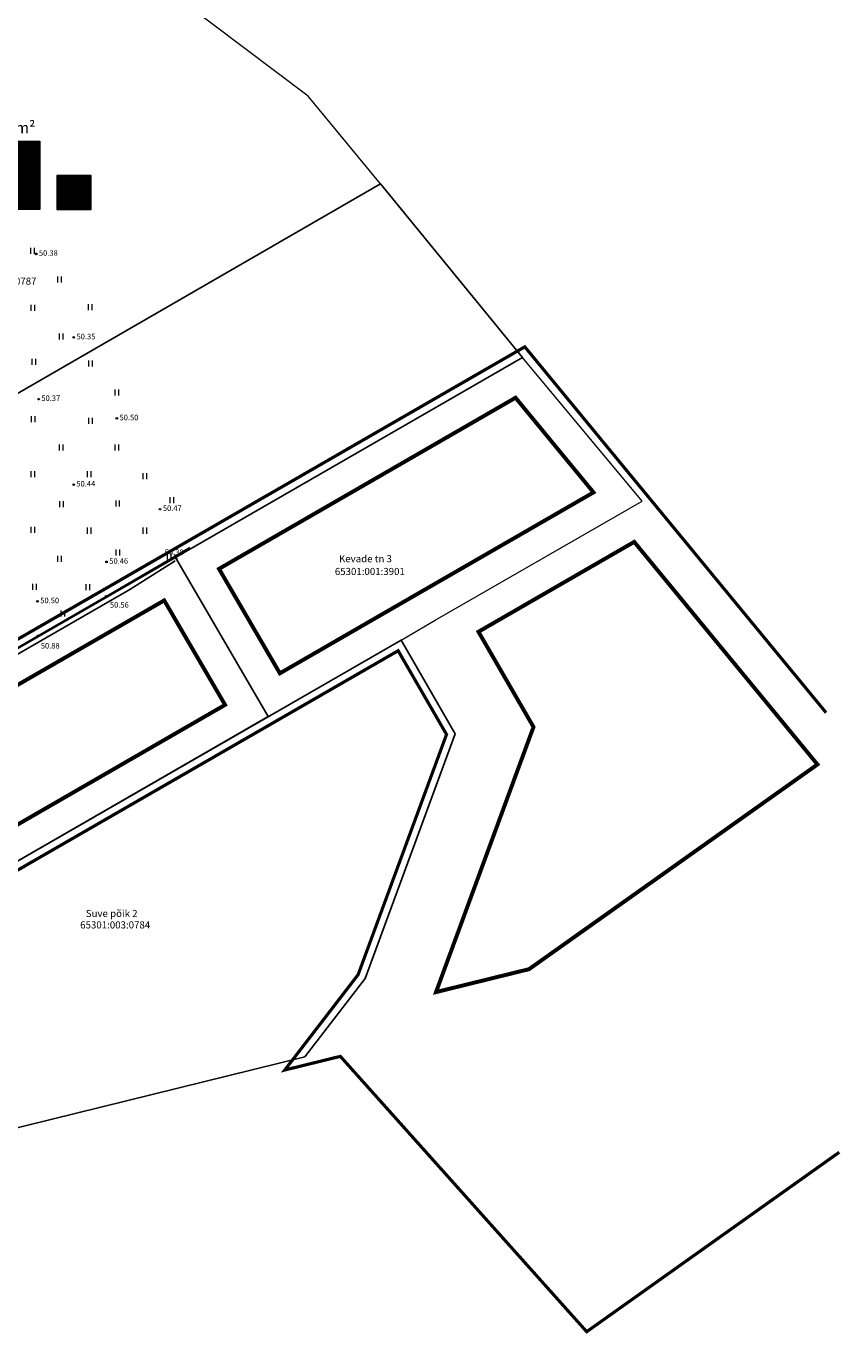
# Model space of a CAD drawing. Units: metres. Extents: x 548569 to 551781, y 6579627 to 6582203.
# Drawn here: x 551395 to 551498, y 6579690 to 6579855 of the extents above; entities that cross this region are included whole.
import ezdxf

# ---------------------------------------------------------------- set-up
doc = ezdxf.new("R2010")
doc.units = ezdxf.units.M
for name, pattern in [('ACAD_ISO03W100', [30, 12, -18]), ('CENTER', [2, 1.25, -0.25, 0.25, -0.25]), ('DASHED', [0.75, 0.5, -0.25]), ('KATASTRIPIIR', [0.02, 0.01, 0.01])]:
    doc.linetypes.add(name, pattern=pattern)
for name, color, linetype in [('00_kehtestatud DP naaberalal', 213, 'Continuous'), ('AED', 8, 'Continuous'), ('HALJASTUS', 8, 'Continuous'), ('PIIR', 38, 'Continuous')]:
    doc.layers.add(name, color=color, linetype=linetype)
doc.layers.add('0_kehitusõigus', color=7, linetype='Continuous', lineweight=5)
doc.layers.add('KORGUS-EH2000', color=8, linetype='Continuous', lineweight=0)
doc.styles.add('0.7 Tekst', font='INTL_ISO.shx', dxfattribs={"height": 0.7})
doc.styles.add('romanc', font='romanc.shx')
doc.styles.get("Standard").update_dxf_attribs({"font": 'txt.shx'})
doc.styles.add('Style-INTL_ISO', font='INTL_ISO.shx')
doc.linetypes.add('HEKK', pattern='A,-0.6,[23,dgnlstyle-mkm2016.shx,S=0.009524,R=0,X=0,Y=0],-2.3,[24,dgnlstyle-mkm2016.shx,S=0.004762,R=0,X=0,Y=0],-1.7', length=4.6)
doc.linetypes.add('LA_AED', pattern='A,2.5,[136,mkm.shx,S=0.8,R=0,X=0,Y=0],2.5', length=5)
doc.linetypes.add('VO_AED', pattern='A,2.5,[135,mkm.shx,S=0.6,R=0,X=0,Y=0],5,[135,mkm.shx,S=0.6,R=180,X=0,Y=0],2.5', length=10)
pattern_1 = [(45, (0, 0), (-0.04419417382416, 0.04419417382416), [])]

# ---------------------------------------------------------------- blocks, each defined once
blk = doc.blocks.new('ehitusõigus')
at = {"flags": 128}
for points in [[(551690.38, 6579378.98), (551714.38, 6579378.98), (551714.38, 6579370.36), (551690.38, 6579370.36), (551690.38, 6579378.98)], [(551698.38, 6579378.98), (551698.38, 6579378.98), (551698.38, 6579370.37)], [(551690.38, 6579374.67), (551714.38, 6579374.67)], [(551706.38, 6579374.67), (551706.38, 6579370.37)], [(551690.38, 6579372.52), (551698.38, 6579372.52)]]:
    blk.add_lwpolyline(points, dxfattribs=at)
blk = doc.blocks.new('ehitusõigus1')
at = {"flags": 128}
blk.add_lwpolyline([(551720.84, 6579370.36), (551720.84, 6579374.67), (551716.53, 6579374.67), (551716.53, 6579370.36)], close=True, dxfattribs=at)
blk.add_blockref('ehitusõigus', (0, 0))
blk = doc.blocks.new('ehitusõigus2')
at = {"true_color": 0xffffff}
h = blk.add_hatch(dxfattribs=at)
h.set_pattern_fill('ANSI31', scale=0.5)
h.set_pattern_definition(pattern_1)
h.paths.add_polyline_path([(551690.38, 6579378.98), (551714.38, 6579378.98), (551714.38, 6579370.36), (551690.38, 6579370.36)])
h = blk.add_hatch(dxfattribs=at)
h.set_pattern_fill('ANSI31', scale=0.5)
h.set_pattern_definition(pattern_1)
h.paths.add_polyline_path([(551716.53, 6579374.67), (551720.84, 6579374.67), (551720.84, 6579370.36), (551716.53, 6579370.36)])
blk.add_blockref('ehitusõigus1', (0, 0))
blk = doc.blocks.new('RING02_1')
at = {"layer": 'KORGUS-EH2000', "lineweight": 0}
blk.add_circle((0, 0), 0.2, dxfattribs=at)
blk = doc.blocks.new('HEIN')
at = {"layer": 'HALJASTUS', "linetype": 'Continuous', "lineweight": 0}
for p, q in [((-0.46, 0.76), (-0.46, -0.76)), ((0.46, 0.76), (0.46, -0.76))]:
    blk.add_line(p, q, dxfattribs=at)

msp = doc.modelspace()

# ---------------------------------------------------------------- linework, layer by layer
at = {"layer": '00_kehtestatud DP naaberalal', "linetype": 'CENTER', "ltscale": 5, "const_width": 0.4}
msp.add_lwpolyline([(551497.69, 6579712.96), (551465.74, 6579690.25), (551434.58, 6579725.09), (551427.55, 6579723.36), (551436.83, 6579735.43), (551448.01, 6579765.82), (551441.89, 6579776.41), (551378.65, 6579739.93), (551367.73, 6579762.84), (551457.91, 6579814.86), (551496.02, 6579768.57)], dxfattribs=at)
at = {"layer": '00_kehtestatud DP naaberalal', "linetype": 'DASHED', "ltscale": 5, "const_width": 0.5}
for points in [[(551419.23, 6579786.77), (551456.74, 6579808.42), (551466.6, 6579796.44), (551440.26, 6579781.25), (551426.93, 6579773.55)], [(551446.68, 6579733.22), (551458.45, 6579736.12), (551494.93, 6579762.02), (551471.75, 6579790.18), (551452.05, 6579778.81), (551459.01, 6579766.76), (551446.68, 6579733.22)], [(551420, 6579769.56), (551380.84, 6579746.96), (551374.23, 6579760.82), (551412.3, 6579782.77)]]:
    msp.add_lwpolyline(points, close=True, dxfattribs=at)
at = {"layer": '0_kehitusõigus', "flags": 128}
msp.add_lwpolyline([(551396.58, 6579840.86), (551396.58, 6579832.25)], dxfattribs=at)
at = {"layer": 'AED', "linetype": 'LA_AED'}
msp.add_line((551413.7, 6579788.38), (551415.54, 6579789.46), dxfattribs=at)
at = {"layer": 'AED', "linetype": 'VO_AED', "flags": 128}
msp.add_lwpolyline([(551413.94, 6579787.97), (551413.7, 6579788.38), (551404.96, 6579783.29), (551396.29, 6579778.26), (551387.56, 6579773.21), (551378.55, 6579767.96), (551370.05, 6579762.99)], dxfattribs=at)
at = {"layer": 'HALJASTUS', "linetype": 'HEKK', "flags": 128}
msp.add_lwpolyline([(551370.51, 6579760.48), (551369.68, 6579762.09), (551384.82, 6579770.83), (551407.96, 6579784.17), (551413.68, 6579787.8)], dxfattribs=at)
at = {"layer": 'PIIR', "linetype": 'KATASTRIPIIR', "lineweight": 0, "flags": 128}
for points in [[(551363.5, 6579839.89), (551381.24, 6579801.73), (551439.64, 6579835.48), (551430.51, 6579846.57), (551406.46, 6579864.69), (551363.5, 6579839.89)], [(551425.47, 6579768.09), (551442.26, 6579777.76), (551446.59, 6579780.28), (551472.75, 6579795.34), (551457.62, 6579813.52), (551413.73, 6579788.22), (551425.47, 6579768.09)]]:
    msp.add_lwpolyline(points, close=True, dxfattribs=at)
at = {"layer": 'PIIR', "color": 38, "linetype": 'KATASTRIPIIR', "ltscale": 0.5, "flags": 128}
for points in [[(551361.33, 6579778.64), (551385.99, 6579791.69), (551381.24, 6579801.73), (551439.64, 6579835.48), (551457.62, 6579813.52), (551413.73, 6579788.22), (551369.03, 6579762.42), (551361.33, 6579778.64)], [(551379.08, 6579741.34), (551369.03, 6579762.42), (551413.73, 6579788.22), (551425.47, 6579768.09), (551379.08, 6579741.34)], [(551379.08, 6579741.34), (551442.26, 6579777.76), (551449.11, 6579765.91), (551437.7, 6579734.94), (551430.08, 6579725.01), (551391.43, 6579715.5), (551379.08, 6579741.34)]]:
    msp.add_lwpolyline(points, close=True, dxfattribs=at)

# ---------------------------------------------------------------- block references
at = {"layer": '0_kehitusõigus'}
msp.add_blockref('ehitusõigus2', (-317.8, 461.88), dxfattribs=at)
at = {"layer": 'HALJASTUS', "linetype": 'Continuous', "lineweight": 0, "xscale": 0.5, "yscale": 0.5, "zscale": 0.5}
for p in [(551395.6, 6579833.87), (551395.6, 6579827.02), (551399.05, 6579823.38), (551395.66, 6579819.79), (551402.92, 6579819.86), (551399.24, 6579816.18), (551395.79, 6579812.95), (551402.94, 6579812.73), (551406.29, 6579809.09), (551395.69, 6579805.69), (551402.94, 6579805.51), (551399.23, 6579802.14), (551406.28, 6579802.11), (551395.65, 6579798.73), (551402.79, 6579798.75), (551409.81, 6579798.51), (551413.24, 6579795.46), (551399.27, 6579794.95), (551406.39, 6579795.04), (551395.66, 6579791.69), (551402.78, 6579791.6), (551409.84, 6579791.6), (551406.43, 6579788.82), (551399.05, 6579788.04), (551412.91, 6579788.33), (551395.89, 6579784.49), (551402.63, 6579784.46), (551399.47, 6579781.1)]:
    msp.add_blockref('HEIN', p, dxfattribs=at)
at = {"layer": 'KORGUS-EH2000', "lineweight": 0, "xscale": 0.5, "yscale": 0.5, "zscale": 0.5}
for p in [(551396.1, 6579826.62), (551400.86, 6579816.05), (551396.41, 6579808.24), (551406.3, 6579805.81), (551400.84, 6579797.42), (551411.78, 6579794.32), (551405, 6579787.65), (551413.7, 6579788.38), (551396.27, 6579782.65), (551404.96, 6579783.29), (551396.29, 6579778.26)]:
    msp.add_blockref('RING02_1', p, dxfattribs=at)

# ---------------------------------------------------------------- texts
at = {"layer": '0_kehitusõigus', "color": 0, "linetype": 'ACAD_ISO03W100', "attachment_point": 5}
for s, insert, char_height, width in [('\\pxi-0.003,l0.003,t0.003;{\\fSwis721 Ex BT|b0|i0|c0|p34;1 438 m\\C256;²}', (551392.17, 6579842.58), 1.4, 16.7279), ('{\\fSwis721 Ex BT|b0|i0|c0|p34;vt tabel}', (551400.94, 6579834.41), 1.1, 2.1365)]:
    msp.add_mtext(s, dxfattribs=dict(at, insert=insert, char_height=char_height, width=width))
at = {"layer": 'KORGUS-EH2000', "char_height": 0.7, "attachment_point": 7, "line_spacing_factor": 0.6, "style": '0.7 Tekst'}
for s, insert in [('\\FINTL_ISO_ITALIC;50.38', (551396.45, 6579826.38)), ('\\FINTL_ISO_ITALIC;50.35', (551401.21, 6579815.81)), ('\\FINTL_ISO_ITALIC;50.37', (551396.76, 6579808.01)), ('\\FINTL_ISO_ITALIC;50.50', (551406.65, 6579805.57)), ('\\FINTL_ISO_ITALIC;50.44', (551401.19, 6579797.19)), ('\\FINTL_ISO_ITALIC;50.47', (551412.13, 6579794.09)), ('\\FINTL_ISO_ITALIC;50.38', (551412.37, 6579788.53)), ('\\FINTL_ISO_ITALIC;50.46', (551405.35, 6579787.41)), ('\\FINTL_ISO_ITALIC;50.50', (551396.62, 6579782.42)), ('\\FINTL_ISO_ITALIC;50.56', (551405.43, 6579781.86)), ('\\FINTL_ISO_ITALIC;50.88', (551396.69, 6579776.69))]:
    msp.add_mtext(s, dxfattribs=dict(at, insert=insert))
at = {"layer": 'PIIR', "linetype": 'Continuous', "lineweight": 0, "style": 'Style-INTL_ISO'}
for s, p in [('65301:003:0787', (551387.28, 6579822.72)), ('Kevade tn 3', (551434.41, 6579787.6)), ('65301:001:3901', (551433.88, 6579785.99))]:
    msp.add_text(s, height=0.9, dxfattribs=at).set_placement(p)
at = {"layer": 'PIIR', "color": 38, "linetype": 'Continuous', "style": 'romanc'}
for s, p in [('Suve põik 2', (551402.38, 6579742.72)), ('65301:003:0784', (551401.67, 6579741.27))]:
    msp.add_text(s, height=0.9, dxfattribs=at).set_placement(p)

doc.saveas('drawing.dxf')
